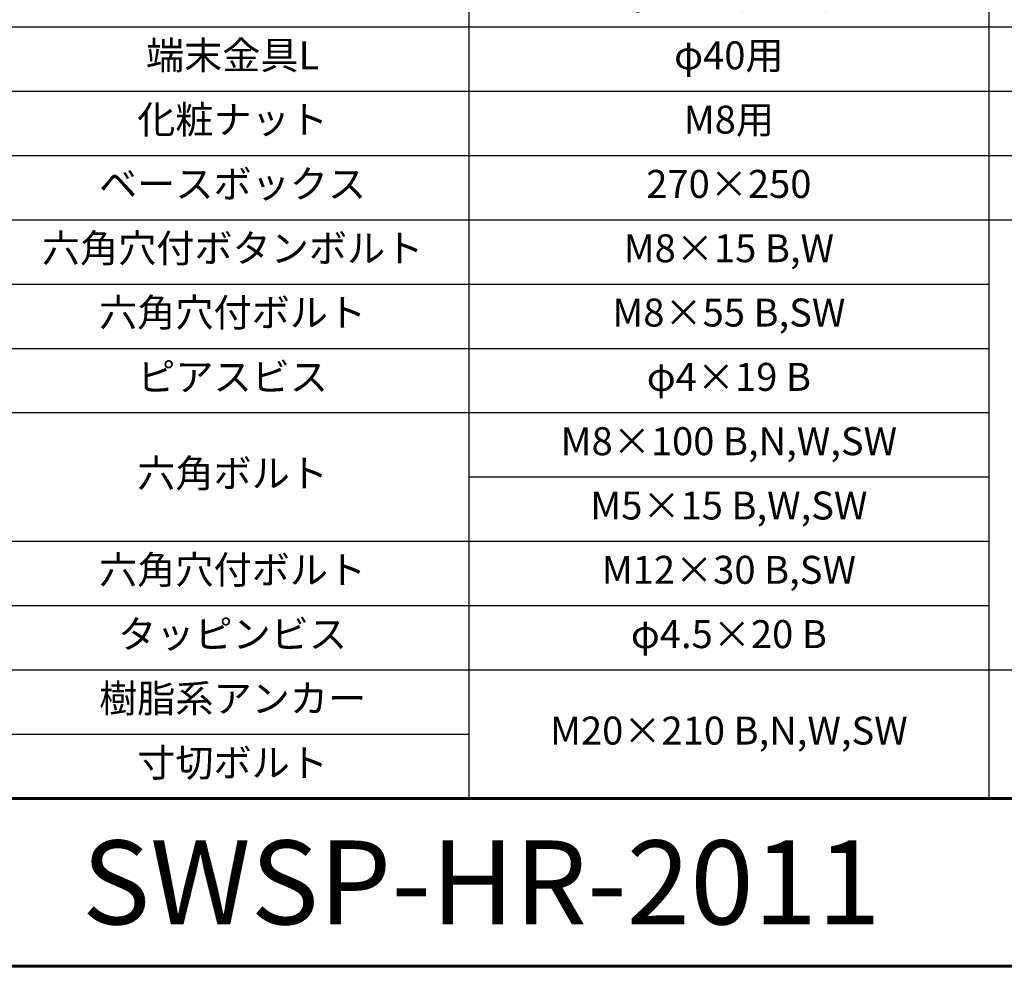
# Model space of a CAD drawing. Extents: x 0 to 420, y 0 to 297.
# Drawn here: x 263 to 334, y 10 to 78 of the extents above; entities that cross this region are included whole.
import ezdxf
from ezdxf.enums import TextEntityAlignment as Align

# ---------------------------------------------------------------- set-up
doc = ezdxf.new("R2010")
doc.units = 0
doc.layers.add('実線1', color=7, linetype='Continuous', lineweight=25)
doc.styles.add('MSゴシック', font='MS Gothic.ttf')
doc.styles.add('高さなしMSゴシック', font='MS Gothic.ttf')

# ---------------------------------------------------------------- blocks, each defined once
blk = doc.blocks.new('*U11')
at = {"color": 0, "linetype": 'Continuous'}
blk.add_line((58.299, -71.295), (66.096, -71.295), dxfattribs=at)
at = {"color": 0, "insert": (62.203, -71.3), "char_height": 2, "width": 36.61519, "attachment_point": 5, "style": '高さなしMSゴシック'}
blk.add_mtext('{\u3000\u3000\u3000}\u3000', dxfattribs=at)
blk = doc.blocks.new('*U12')
at = {"color": 0, "linetype": 'Continuous'}
blk.add_line((124.599, -121.895), (137.594, -121.895), dxfattribs=at)
at = {"color": 0, "insert": (131.101, -121.9), "char_height": 2, "width": 53.19747, "attachment_point": 5, "style": '高さなしMSゴシック'}
blk.add_mtext('{\u3000\u3000\u3000\u3000\u3000}\u3000', dxfattribs=at)
blk = doc.blocks.new('*T10')
at = {"color": 0, "lineweight": 60}
for p, q in [((0, 0), (158, 0)), ((0, 0), (0, -133.4)), ((158, 0), (158, -133.4)), ((0, -4.6), (158, -4.6))]:
    blk.add_line(p, q, dxfattribs=at)
at = {"color": 0, "linetype": 'ByBlock', "lineweight": -2}
for p, q in [((9.817, 0), (9.817, -4.6)), ((43.595, 0), (43.595, -4.6)), ((80.81, 0), (80.81, -4.6)), ((104.203, 0), (104.203, -4.6)), ((9.817, -64.4), (9.817, -87.4)), ((9.817, -92), (80.81, -92)), ((9.817, -96.6), (80.81, -96.6)), ((9.817, -101.2), (80.81, -101.2)), ((9.817, -128.8), (9.817, -133.4))]:
    blk.add_line(p, q, dxfattribs=at)
at = {"color": 0}
for p, q in [((9.817, -4.6), (9.817, -64.4)), ((43.595, -4.6), (43.595, -133.4)), ((80.81, -4.6), (80.81, -133.4)), ((104.203, -4.6), (104.203, -133.4)), ((0, -9.2), (158, -9.2)), ((0, -13.8), (158, -13.8)), ((0, -18.4), (80.81, -18.4)), ((0, -23), (158, -23)), ((0, -27.6), (80.81, -27.6)), ((0, -32.2), (80.81, -32.2)), ((0, -36.8), (80.81, -36.8)), ((0, -41.4), (80.81, -41.4)), ((104.203, -41.4), (158, -41.4)), ((0, -46), (80.81, -46)), ((0, -50.6), (80.81, -50.6)), ((0, -55.2), (80.81, -55.2)), ((0, -59.8), (43.595, -59.8)), ((0, -64.4), (104.203, -64.4)), ((0, -69), (80.81, -69)), ((0, -73.6), (80.81, -73.6)), ((0, -78.2), (104.203, -78.2)), ((0, -82.8), (104.203, -82.8)), ((0, -87.4), (158, -87.4)), ((9.817, -87.4), (9.817, -128.8)), ((0, -92), (9.817, -92)), ((80.81, -92), (158, -92)), ((0, -96.6), (9.817, -96.6)), ((0, -101.2), (9.817, -101.2)), ((0, -105.8), (80.81, -105.8)), ((0, -110.4), (9.817, -110.4)), ((43.595, -110.4), (80.81, -110.4)), ((0, -115), (80.81, -115)), ((0, -119.6), (80.81, -119.6)), ((104.203, -119.6), (158, -119.6)), ((0, -124.2), (158, -124.2)), ((9.817, -128.8), (43.595, -128.8)), ((0, -133.4), (158, -133.4))]:
    blk.add_line(p, q, dxfattribs=at)
for name in ['*U11', '*U12']:
    blk.add_blockref(name, (0, 0), dxfattribs=at)
at = {"color": 0, "char_height": 2, "attachment_point": 5, "style": '高さなしMSゴシック'}
for s, insert, width in [('部番', (4.909, -2.3), 9.21716), ('名称', (26.706, -2.3), 33.17778), ('形状', (62.203, -2.3), 36.61519), ('材質', (92.506, -2.3), 22.79241), ('表面処理', (131.101, -2.3), 53.19747), ('(1)', (4.909, -6.9), 9.21716), ('支柱', (26.706, -6.9), 33.17778), ('□100×100×5.0ｔ', (62.203, -6.9), 36.61519), ('A6005CS-T5', (92.506, -6.9), 22.79241), ('JIS H 8602 陽極酸化塗装複合皮膜(MB色）', (131.101, -6.9), 53.19747), ('(2)', (4.909, -11.5), 9.21716), ('支柱化粧材', (26.706, -11.5), 33.17778), ('138×20', (62.203, -11.5), 36.61519), ('再生木材', (92.506, -11.5), 22.79241), ('サンディング仕上げ(ダークカラー)', (131.101, -11.5), 53.19747), ('(3)', (4.909, -16.1), 9.21716), ('笠木', (26.706, -16.1), 33.17778), ('φ80(76×3.5ｔ)', (62.203, -16.1), 36.61519), ('再生木材表層 サンディング仕上げ', (131.101, -18.4), 53.19747), ('A6005CS-T5', (92.506, -18.4), 22.79241), ('(4)', (4.909, -20.7), 9.21716), ('手摺', (26.706, -20.7), 33.17778), ('φ40(φ36×3.0t)', (62.203, -20.7), 36.61519), ('(5)', (4.909, -25.3), 9.21716), ('横桟', (26.706, -25.3), 33.17778), ('75×60', (62.203, -25.3), 36.61519), ('(6)', (4.909, -29.9), 9.21716), ('レール', (26.706, -29.9), 33.17778), ('63×15×3.0ｔ', (62.203, -29.9), 36.61519), ('JIS H 8602 陽極酸化塗装複合皮膜(MB色）', (131.101, -32.2), 53.19747), ('(7)', (4.909, -34.5), 9.21716), ('下桟', (26.706, -34.5), 33.17778), ('50×30', (62.203, -34.5), 36.61519), ('(8)', (4.909, -39.1), 9.21716), ('格子', (26.706, -39.1), 33.17778), ('30×18', (62.203, -39.1), 36.61519), ('(9)', (4.909, -43.7), 9.21716), ('横桟クリップ', (26.706, -43.7), 33.17778), ('L50×35×4.0ｔ', (62.203, -43.7), 36.61519), ('A6063S-T5', (92.506, -43.7), 22.79241), ('(10)', (4.909, -48.3), 9.21716), ('下桟クリップ', (26.706, -48.3), 33.17778), ('L50×25×4.0ｔ', (62.203, -48.3), 36.61519), ('(11)', (4.909, -52.9), 9.21716), ('キャップ金具B', (26.706, -52.9), 33.17778), ('φ40(巾=74)', (62.203, -52.9), 36.61519), ('(12)', (4.909, -57.5), 9.21716), ('笠木受ブラケット', (26.706, -57.5), 33.17778), ('巾=140', (62.203, -59.8), 36.61519), ('笠木カバー', (26.706, -62.1), 33.17778), ('(13)', (4.909, -62.1), 9.21716), ('\u3000\u3000\u3000\u3000ポリエステル系粉体塗装\u3000\u3000\u3000\u3000\u3000(マットブラウン色）', (131.101, -64.4), 53.19747), ('(14)', (4.909, -66.7), 9.21716), ('笠木端末キャップ', (26.706, -66.7), 33.17778), ('φ80用', (62.203, -66.7), 36.61519), ('(15)', (4.909, -71.3), 9.21716), ('HR台座', (26.706, -71.3), 33.17778), ('AC4C', (92.506, -71.3), 22.79241), ('(16)', (4.909, -75.9), 9.21716), ('2段金具', (26.706, -75.9), 33.17778), ('φ40用(平型)', (62.203, -75.9), 36.61519), ('(17)', (4.909, -80.5), 9.21716), ('端末金具L', (26.706, -80.5), 33.17778), ('φ40用', (62.203, -80.5), 36.61519), ('ADC', (92.506, -80.5), 22.79241), ('(18)', (4.909, -85.1), 9.21716), ('化粧ナット', (26.706, -85.1), 33.17778), ('M8用', (62.203, -85.1), 36.61519), ('アルミ材', (92.506, -85.1), 22.79241), ('(19)', (4.909, -89.7), 9.21716), ('ベースボックス', (26.706, -89.7), 33.17778), ('270×250', (62.203, -89.7), 36.61519), ('SS 400', (92.506, -89.7), 22.79241), ('溶融亜鉛メッキ+ウレタン系塗装(MB色)', (131.101, -89.7), 53.19747), ('(20)', (4.909, -94.3), 9.21716), ('六角穴付ボタンボルト', (26.706, -94.3), 33.17778), ('M8×15 B,W', (62.203, -94.3), 36.61519), ('(21)', (4.909, -98.9), 9.21716), ('六角穴付ボルト', (26.706, -98.9), 33.17778), ('M8×55 B,SW', (62.203, -98.9), 36.61519), ('(22)', (4.909, -103.5), 9.21716), ('ピアスビス', (26.706, -103.5), 33.17778), ('φ4×19 B', (62.203, -103.5), 36.61519), ('GB', (131.101, -105.8), 53.19747), ('(23)', (4.909, -108.1), 9.21716), ('M8×100 B,N,W,SW', (62.203, -108.1), 36.61519), ('SUS', (92.506, -108.1), 22.79241), ('六角ボルト', (26.706, -110.4), 33.17778), ('(24)', (4.909, -112.7), 9.21716), ('M5×15 B,W,SW', (62.203, -112.7), 36.61519), ('(25)', (4.909, -117.3), 9.21716), ('六角穴付ボルト', (26.706, -117.3), 33.17778), ('M12×30 B,SW', (62.203, -117.3), 36.61519), ('(26)', (4.909, -121.9), 9.21716), ('タッピンビス', (26.706, -121.9), 33.17778), ('φ4.5×20 B', (62.203, -121.9), 36.61519), ('樹脂系アンカー', (26.706, -126.5), 33.17778), ('(27)', (4.909, -128.8), 9.21716), ('溶融亜鉛メッキ', (131.101, -128.8), 53.19747), ('M20×210 B,N,W,SW', (62.203, -128.8), 36.61519), ('SS 400', (92.506, -128.8), 22.79241), ('寸切ボルト', (26.706, -131.1), 33.17778)]:
    blk.add_mtext(s, dxfattribs=dict(at, insert=insert, width=width))
blk = doc.blocks.new('A3規格図枠')
at = {"layer": '実線1', "lineweight": 60}
for p, q in [((252, 22), (410, 22)), ((410, 10), (15, 10))]:
    blk.add_line(p, q, dxfattribs=at)
at = {"layer": '実線1', "style": 'MSゴシック', "flags": 8}
for tag, p in [('作図者', (344.5, 19)), ('製作日', (363, 19))]:
    blk.add_attdef(tag, text='', height=2.5, dxfattribs=at).set_placement(p, align=Align.MIDDLE_CENTER)
at = {"layer": '実線1', "style": 'MSゴシック'}
blk.add_attdef('製品名', text='', height=6, dxfattribs=at).set_placement((296.5, 16), align=Align.MIDDLE_CENTER)
at = {"layer": '実線1', "style": 'MSゴシック', "flags": 8}
blk.add_attdef('検図者', text='', height=2.5, dxfattribs=at).set_placement((344.5, 13), align=Align.MIDDLE)

msp = doc.modelspace()

# ---------------------------------------------------------------- block references
msp.add_blockref('*T10', (252, 155.4))
at = {"layer": '実線1'}
ref = msp.add_blockref('A3規格図枠', (0, 0), dxfattribs=at)
ref.add_attrib('製品名', 'SWSP-HR-2011', dxfattribs={"height": 6, "style": 'MSゴシック'}).set_placement((296.5, 16), align=Align.MIDDLE_CENTER)

doc.saveas('drawing.dxf')
